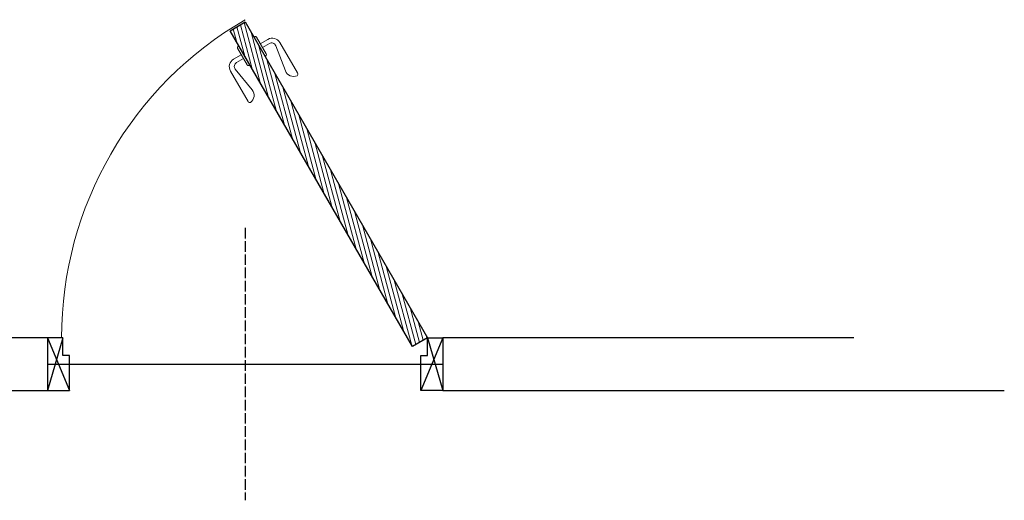
# Model space of a CAD drawing. Units: millimetres. Extents: x -94222 to 8827, y -47894 to 6097.
# Drawn here: x -37894 to -35653, y -29159 to -28065 of the extents above; entities that cross this region are included whole.
import ezdxf

# ---------------------------------------------------------------- set-up
doc = ezdxf.new("R2010")
doc.units = ezdxf.units.MM
doc.linetypes.add('ACAD_ISO04W100', pattern=[30, 24, -3, 0, -3])
for name, color, linetype in [('Hatch Floor', 52, 'Continuous'), ('Двери', 252, 'Continuous'), ('Стены', 5, 'Continuous')]:
    doc.layers.add(name, color=color, linetype=linetype)

# ---------------------------------------------------------------- blocks, each defined once
blk = doc.blocks.new('*U130')
at = {"lineweight": 0, "true_color": 0x737373}
h = blk.add_hatch(dxfattribs=at)
h.set_pattern_fill('ANSI31', color=8, scale=75, angle=60)
h.set_pattern_definition([(105, (-1153.486, 115.542), (-9.055555, -2.42643), [])])
h.paths.add_polyline_path([(-69.6, -20), (-35, 0), (-450, 718.8), (-484.6, 698.8)])
for points in [[(-484.6, 698.8), (-450, 718.8), (-35, 0), (-69.6, -20), (-484.6, 698.8)], [(-900, -120), (-850, -120), (-850, -40), (-865, -40), (-865, 0), (-900, 0)], [(0, -120), (-50, -120), (-50, -40), (-35, -40), (-35, 0), (0, 0)]]:
    blk.add_lwpolyline(points, close=True)
at = {"color": 8, "lineweight": 5, "true_color": 0x737373}
for points in [[(-430, 684.2), (-405, 640.9), (-403.3, 641.9, 0.414214), (-402.2, 646), (-424.2, 684.1, 0.414214), (-428.3, 685.2)], [(-464.6, 664.2), (-439.6, 620.9), (-441.4, 619.9, -0.414214), (-445.5, 621), (-467.5, 659.1, -0.414214), (-466.4, 663.2)]]:
    blk.add_lwpolyline(points, format="xyb", close=True, dxfattribs=at)
for points in [[(-410.7, 660.7), (-394.8, 669.8, -0.460861), (-380.5, 664.8), (-358.6, 607.8, 0.426761), (-331.9, 596.6, 0.348826), (-331, 602.7), (-371, 672, 0.414214), (-398.3, 679.3), (-415.7, 669.3)], [(-454, 635.7), (-469.8, 626.5, 0.460861), (-472.6, 611.6), (-434.2, 564.1, -0.426761), (-437.8, 535.5, -0.348826), (-443.6, 537.7), (-483.6, 607, -0.414214), (-476.3, 634.3), (-459, 644.3)]]:
    blk.add_lwpolyline(points, format="xyb", dxfattribs=at)
for points in [[(-865, 0), (-900, -120)], [(-900, 0), (-850, -120)], [(0, 0), (-50, -120)], [(-35, 0), (0, -120)]]:
    blk.add_lwpolyline(points)
blk.add_arc((-32, 0), 836, 120, 180, dxfattribs=at)

msp = doc.modelspace()

# ---------------------------------------------------------------- linework, layer by layer
at = {"layer": 'Hatch Floor'}
msp.add_line((-37830.86, -28849.47), (-36930.86, -28849.47), dxfattribs=at)
at = {"layer": 'Двери', "color": 150, "linetype": 'ACAD_ISO04W100'}
msp.add_line((-37380.86, -28539.47), (-37380.86, -29159.47), dxfattribs=at)
at = {"layer": 'Стены'}
for p, q in [((-37830.86, -28789.47), (-38484.43, -28789.47)), ((-37830.86, -28789.47), (-37830.86, -28909.47)), ((-35995.45, -28789.47), (-36930.86, -28789.47)), ((-36930.86, -28789.47), (-36930.86, -28909.47)), ((-38484.43, -28909.47), (-37830.86, -28909.47)), ((-36930.86, -28909.47), (-35653, -28909.47))]:
    msp.add_line(p, q, dxfattribs=at)

# ---------------------------------------------------------------- block references
at = {"layer": 'Двери'}
msp.add_blockref('*U130', (-36930.86, -28789.47), dxfattribs=at)

doc.saveas('drawing.dxf')
